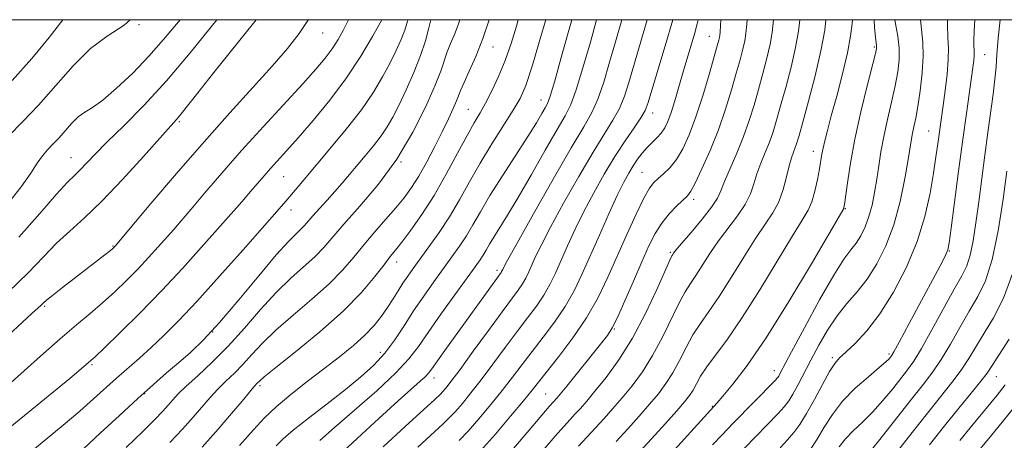
# Model space of a CAD drawing. Extents: x 2079800 to 2082700, y 314800 to 317700.
# Drawn here: x 2082161 to 2082375, y 317409 to 317500 of the extents above; entities that cross this region are included whole.
import ezdxf

# ---------------------------------------------------------------- set-up
doc = ezdxf.new("R2010")
doc.units = 0
doc.header["$MEASUREMENT"] = 0
for name, color, linetype, lineweight in [('32000', 7, 'Continuous', 0), ('DTM SPOT ELEVATION', 2, 'Continuous', 13), ('INDEX CONTOUR', 41, 'Continuous', 13), ('INTERMEDIATE CONTOUR', 44, 'Continuous', 0)]:
    doc.layers.add(name, color=color, linetype=linetype, lineweight=lineweight)

msp = doc.modelspace()

# ---------------------------------------------------------------- linework, layer by layer
at = {"layer": '32000', "flags": 128}
msp.add_lwpolyline([(2080000, 315000), (2082500, 315000), (2082500, 317500), (2080000, 317500), (2080000, 315000)], dxfattribs=at)
at = {"layer": 'DTM SPOT ELEVATION'}
for p in [(2082187.19, 317498.93, 1110), (2082227.16, 317497.1, 1101.2), (2082311.19, 317496.41, 1072.8), (2082264.16, 317494.05, 1089.3), (2082347.1, 317494.09, 1060.2), (2082371.06, 317492.4, 1051.2), (2082274.62, 317482.5, 1084.7), (2082258.81, 317480.47, 1088.9), (2082298.91, 317479.68, 1075.4), (2082195.96, 317477.81, 1103.8), (2082358.87, 317475.76, 1054.9), (2082333.85, 317471.38, 1062.6), (2082172.41, 317469.96, 1106.8), (2082244.17, 317469.06, 1092), (2082218.68, 317465.89, 1097.1), (2082296.61, 317466.8, 1072.9), (2082307.78, 317460.95, 1069.6), (2082220.3, 317458.58, 1095.4), (2082340.8, 317458.87, 1059.9), (2082181.57, 317450.76, 1102.1), (2082302.75, 317449.39, 1068.2), (2082363.43, 317449.68, 1051.9), (2082243.22, 317447.34, 1087.4), (2082265.02, 317445.49, 1080.4), (2082166.69, 317437.66, 1101.8), (2082203.22, 317432.1, 1094.1), (2082290.55, 317432.73, 1069.9), (2082239.71, 317427.64, 1084.6), (2082350.26, 317427.28, 1052.3), (2082337.95, 317426.53, 1054.3), (2082176.99, 317424.98, 1097.8), (2082325.37, 317423.7, 1058.6), (2082251.35, 317422.11, 1079.4), (2082373.62, 317422.39, 1043.2), (2082188.43, 317418.7, 1093.9), (2082213.5, 317420.44, 1087.7), (2082275.64, 317418.59, 1070.9), (2082311.84, 317415.89, 1060.1)]:
    msp.add_point(p, dxfattribs=at)
at = {"layer": 'INDEX CONTOUR'}
for points in [[(2082157.335, 317419.213, 1100), (2082165.803, 317426.832, 1100), (2082170.057, 317430.6, 1100), (2082173.618, 317433.634, 1100), (2082176.612, 317436.121, 1100), (2082179.319, 317438.416, 1100), (2082181.96, 317440.805, 1100), (2082184.54, 317443.29, 1100), (2082187.009, 317445.805, 1100), (2082189.314, 317448.273, 1100), (2082191.4, 317450.589, 1100), (2082194.761, 317454.404, 1100), (2082196.396, 317456.288, 1100), (2082198.53, 317458.786, 1100), (2082201.485, 317462.273, 1100), (2082205.205, 317466.614, 1100), (2082209.536, 317471.546, 1100), (2082214.259, 317476.765, 1100), (2082222.823, 317486.059, 1100), (2082225.689, 317489.233, 1100), (2082227.691, 317491.603, 1100), (2082229.202, 317493.635, 1100), (2082230.527, 317495.703, 1100), (2082231.701, 317497.811, 1100), (2082232.742, 317500, 1100)], [(2082158.815, 317474.671, 1110), (2082161.949, 317477.859, 1110), (2082165.35, 317481.378, 1110), (2082172.875, 317489.987, 1110), (2082176.676, 317493.73, 1110), (2082180.329, 317496.382, 1110), (2082184.006, 317498.835, 1110), (2082185.324, 317500, 1110)], [(2082193.952, 317408.084, 1090), (2082196.658, 317410.97, 1090), (2082198.999, 317413.568, 1090), (2082202.699, 317417.835, 1090), (2082204.37, 317419.652, 1090), (2082206.12, 317421.379, 1090), (2082207.949, 317423.13, 1090), (2082209.826, 317425.025, 1090), (2082211.774, 317427.173, 1090), (2082214.055, 317429.648, 1090), (2082216.989, 317432.512, 1090), (2082220.734, 317435.772, 1090), (2082224.804, 317439.208, 1090), (2082228.554, 317442.544, 1090), (2082231.511, 317445.575, 1090), (2082233.905, 317448.381, 1090), (2082236.141, 317451.116, 1090), (2082238.518, 317453.884, 1090), (2082240.912, 317456.586, 1090), (2082243.094, 317459.076, 1090), (2082244.908, 317461.287, 1090), (2082246.495, 317463.481, 1090), (2082248.072, 317466.004, 1090), (2082249.789, 317469.074, 1090), (2082251.541, 317472.421, 1090), (2082253.159, 317475.647, 1090), (2082254.501, 317478.42, 1090), (2082255.537, 317480.659, 1090), (2082256.268, 317482.349, 1090), (2082257.183, 317484.712, 1090), (2082257.881, 317486.317, 1090), (2082259.028, 317488.772, 1090), (2082260.476, 317492.019, 1090), (2082261.993, 317495.888, 1090), (2082263.335, 317500, 1090)], [(2082230.544, 317405.103, 1080), (2082234.648, 317408.933, 1080), (2082239.348, 317413.242, 1080), (2082243.588, 317417.085, 1080), (2082248.373, 317421.373, 1080), (2082249.439, 317422.365, 1080), (2082250.133, 317423.12, 1080), (2082250.874, 317424.107, 1080), (2082252.087, 317425.816, 1080), (2082254.059, 317428.561, 1080), (2082265.949, 317444.998, 1080), (2082266.069, 317445.209, 1080), (2082266.288, 317445.684, 1080), (2082266.516, 317446.15, 1080), (2082267.358, 317447.706, 1080), (2082269.409, 317451.395, 1080), (2082272.983, 317457.76, 1080), (2082277.271, 317465.326, 1080), (2082281.186, 317472.115, 1080), (2082283.904, 317476.692, 1080), (2082285.666, 317479.797, 1080), (2082286.976, 317482.709, 1080), (2082288.249, 317486.419, 1080), (2082289.538, 317490.743, 1080), (2082290.808, 317495.207, 1080), (2082292.196, 317500, 1080)], [(2082268.617, 317406.714, 1070), (2082272.043, 317410.709, 1070), (2082276.419, 317415.874, 1070), (2082277.233, 317416.806, 1070), (2082278.03, 317417.683, 1070), (2082278.776, 317418.568, 1070), (2082280.219, 317420.333, 1070), (2082287.533, 317429.413, 1070), (2082289.058, 317431.353, 1070), (2082290.112, 317432.982, 1070), (2082291.245, 317435.256, 1070), (2082292.854, 317438.831, 1070), (2082294.745, 317443.152, 1070), (2082296.573, 317447.361, 1070), (2082298.092, 317450.788, 1070), (2082299.443, 317453.508, 1070), (2082300.867, 317455.784, 1070), (2082302.514, 317457.813, 1070), (2082304.173, 317459.534, 1070), (2082306.448, 317461.688, 1070), (2082307.172, 317462.676, 1070), (2082308.125, 317464.467, 1070), (2082309.596, 317467.543, 1070), (2082311.391, 317471.587, 1070), (2082313.197, 317476.082, 1070), (2082314.757, 317480.56, 1070), (2082316.041, 317484.736, 1070), (2082317.077, 317488.371, 1070), (2082317.889, 317491.293, 1070), (2082318.497, 317493.582, 1070), (2082318.919, 317495.387, 1070), (2082319.188, 317496.964, 1070), (2082319.395, 317499.017, 1070), (2082319.468, 317500, 1070)], [(2082303.65, 317406.461, 1060), (2082312.93, 317416.68, 1060), (2082314.177, 317418.129, 1060), (2082316.332, 317420.723, 1060), (2082319.456, 317424.833, 1060), (2082323.561, 317430.825, 1060), (2082328.491, 317438.692, 1060), (2082333.41, 317446.905, 1060), (2082340.454, 317458.942, 1060), (2082340.496, 317459.135, 1060), (2082340.597, 317459.834, 1060), (2082341.232, 317464.531, 1060), (2082341.896, 317468.778, 1060), (2082342.88, 317474.028, 1060), (2082344.187, 317479.929, 1060), (2082345.562, 317485.613, 1060), (2082347.317, 317492.635, 1060), (2082347.558, 317493.716, 1060), (2082347.589, 317494.067, 1060), (2082347.559, 317494.357, 1060), (2082347.484, 317494.97, 1060), (2082347.349, 317496.22, 1060), (2082347.155, 317498.298, 1060), (2082347.035, 317500, 1060)], [(2082339.471, 317407.092, 1050), (2082340.817, 317408.845, 1050), (2082342.513, 317410.586, 1050), (2082344.509, 317412.461, 1050), (2082346.695, 317414.627, 1050), (2082348.946, 317417.153, 1050), (2082351.08, 317419.751, 1050), (2082354.315, 317423.848, 1050), (2082355.648, 317425.74, 1050), (2082357.33, 317428.494, 1050), (2082359.63, 317432.575, 1050), (2082364.478, 317441.374, 1050), (2082366.11, 317444.278, 1050), (2082367.19, 317446.466, 1050), (2082367.95, 317448.785, 1050), (2082368.593, 317451.913, 1050), (2082369.196, 317455.848, 1050), (2082369.806, 317460.417, 1050), (2082371.127, 317470.56, 1050), (2082371.787, 317475.499, 1050), (2082372.928, 317483.829, 1050), (2082373.32, 317487.065, 1050), (2082373.563, 317489.741, 1050), (2082373.761, 317492.464, 1050), (2082374.048, 317495.972, 1050), (2082374.442, 317500, 1050)], [(2082369.379, 317405.827, 1040), (2082372.327, 317409.392, 1040), (2082374.872, 317412.495, 1040), (2082377.904, 317416.264, 1040)]]:
    msp.add_polyline3d(points, dxfattribs=at)
at = {"layer": 'INTERMEDIATE CONTOUR'}
for points in [[(2082151.134, 317395.718, 1096), (2082170.738, 317411.853, 1096), (2082174.341, 317414.885, 1096), (2082177.344, 317417.515, 1096), (2082182.356, 317422.047, 1096), (2082187.302, 317426.407, 1096), (2082189.892, 317428.731, 1096), (2082192.633, 317431.307, 1096), (2082195.822, 317434.501, 1096), (2082199.816, 317438.742, 1096), (2082204.746, 317444.191, 1096), (2082209.862, 317449.953, 1096), (2082218.742, 317460.06, 1096), (2082219.987, 317461.516, 1096), (2082223.107, 317465.24, 1096), (2082228.734, 317471.893, 1096), (2082232.266, 317476.169, 1096), (2082235.56, 317480.417, 1096), (2082238.171, 317484.212, 1096), (2082240.168, 317487.544, 1096), (2082241.746, 317490.504, 1096), (2082243.066, 317493.173, 1096), (2082244.153, 317495.577, 1096), (2082245, 317497.729, 1096), (2082245.613, 317499.644, 1096), (2082245.706, 317500, 1096)], [(2082156.698, 317429.427, 1102), (2082163.95, 317436.106, 1102), (2082165.969, 317437.938, 1102), (2082166.419, 317438.367, 1102), (2082167.107, 317438.978, 1102), (2082168.411, 317440.046, 1102), (2082170.561, 317441.734, 1102), (2082180.717, 317449.594, 1102), (2082181.369, 317450.116, 1102), (2082181.692, 317450.392, 1102), (2082181.856, 317450.555, 1102), (2082182.121, 317450.856, 1102), (2082183.108, 317452.021, 1102), (2082189.822, 317460.004, 1102), (2082195.389, 317466.556, 1102), (2082201.355, 317473.443, 1102), (2082206.968, 317479.734, 1102), (2082211.959, 317485.224, 1102), (2082216.18, 317489.888, 1102), (2082219.525, 317493.743, 1102), (2082222.072, 317496.97, 1102), (2082223.944, 317499.792, 1102), (2082224.05, 317500, 1102)], [(2082157.59, 317410.11, 1098), (2082172.151, 317421.979, 1098), (2082174.664, 317424.05, 1098), (2082176.774, 317425.855, 1098), (2082177.684, 317426.7, 1098), (2082179.659, 317428.588, 1098), (2082183.067, 317431.895, 1098), (2082187.461, 317436.247, 1098), (2082192.189, 317441.085, 1098), (2082196.69, 317445.905, 1098), (2082200.761, 317450.426, 1098), (2082209.568, 317460.422, 1098), (2082211.483, 317462.617, 1098), (2082214.463, 317466.075, 1098), (2082215.842, 317467.645, 1098), (2082219.288, 317471.459, 1098), (2082221.812, 317474.3, 1098), (2082225.068, 317478.071, 1098), (2082228.719, 317482.531, 1098), (2082232.314, 317487.33, 1098), (2082235.459, 317492.095, 1098), (2082237.99, 317496.36, 1098), (2082239.999, 317500, 1098)], [(2082158.637, 317459.855, 1108), (2082161.621, 317463.651, 1108), (2082163.706, 317466.604, 1108), (2082165.116, 317468.79, 1108), (2082166.215, 317470.425, 1108), (2082167.312, 317471.727, 1108), (2082168.487, 317472.922, 1108), (2082169.762, 317474.242, 1108), (2082172.584, 317477.47, 1108), (2082174.01, 317478.874, 1108), (2082175.42, 317479.884, 1108), (2082177.082, 317480.913, 1108), (2082179.327, 317482.515, 1108), (2082182.358, 317485.086, 1108), (2082185.858, 317488.391, 1108), (2082189.378, 317492.035, 1108), (2082192.558, 317495.665, 1108), (2082196.146, 317500, 1108)], [(2082158.761, 317440.718, 1104), (2082163.102, 317444.97, 1104), (2082166.436, 317448.448, 1104), (2082169.294, 317451.37, 1104), (2082172.168, 317454.015, 1104), (2082175.372, 317456.885, 1104), (2082179.177, 317460.541, 1104), (2082183.669, 317465.267, 1104), (2082188.178, 317470.239, 1104), (2082195.364, 317478.282, 1104), (2082196.387, 317479.506, 1104), (2082199.996, 317484.101, 1104), (2082203.231, 317488.183, 1104), (2082212.695, 317500, 1104)], [(2082159.636, 317486.81, 1112), (2082163.912, 317491.534, 1112), (2082167.658, 317496.126, 1112), (2082170.631, 317500, 1112)], [(2082161.081, 317452.673, 1106), (2082165.676, 317457.862, 1106), (2082169.319, 317462.035, 1106), (2082171.689, 317464.63, 1106), (2082173.175, 317466.127, 1106), (2082174.344, 317467.269, 1106), (2082177.596, 317470.677, 1106), (2082180.263, 317473.368, 1106), (2082183.889, 317476.911, 1106), (2082188.3, 317481.348, 1106), (2082193.228, 317486.696, 1106), (2082198.379, 317492.823, 1106), (2082204.133, 317500, 1106)], [(2082175.128, 317406.695, 1094), (2082178.792, 317410.075, 1094), (2082182.951, 317413.94, 1094), (2082186.967, 317417.64, 1094), (2082190.352, 317420.679, 1094), (2082193.212, 317423.174, 1094), (2082195.803, 317425.396, 1094), (2082198.387, 317427.653, 1094), (2082201.263, 317430.397, 1094), (2082204.735, 317434.119, 1094), (2082208.936, 317439.042, 1094), (2082213.297, 317444.321, 1094), (2082217.075, 317448.845, 1094), (2082219.711, 317451.785, 1094), (2082221.38, 317453.447, 1094), (2082222.44, 317454.423, 1094), (2082223.23, 317455.233, 1094), (2082225.031, 317457.319, 1094), (2082226.453, 317458.908, 1094), (2082228.129, 317460.76, 1094), (2082229.833, 317462.669, 1094), (2082231.404, 317464.484, 1094), (2082236.362, 317470.367, 1094), (2082238.207, 317472.601, 1094), (2082239.865, 317474.738, 1094), (2082241.198, 317476.695, 1094), (2082242.386, 317478.774, 1094), (2082243.689, 317481.374, 1094), (2082245.276, 317484.745, 1094), (2082246.951, 317488.532, 1094), (2082248.424, 317492.229, 1094), (2082249.477, 317495.405, 1094), (2082250.161, 317497.93, 1094), (2082250.66, 317500, 1094)], [(2082184.423, 317406.969, 1092), (2082188.034, 317410.474, 1092), (2082190.643, 317413.072, 1092), (2082192.379, 317414.877, 1092), (2082193.579, 317416.2, 1092), (2082194.585, 317417.346, 1092), (2082195.764, 317418.608, 1092), (2082197.487, 317420.278, 1092), (2082200.015, 317422.584, 1092), (2082203.162, 317425.518, 1092), (2082206.63, 317429.011, 1092), (2082210.162, 317432.942, 1092), (2082213.652, 317436.964, 1092), (2082217.032, 317440.678, 1092), (2082220.223, 317443.778, 1092), (2082225.497, 317448.483, 1092), (2082227.415, 317450.452, 1092), (2082231.791, 317455.519, 1092), (2082235.236, 317459.421, 1092), (2082239.261, 317464.228, 1092), (2082243.277, 317469.701, 1092), (2082246.782, 317475.528, 1092), (2082249.601, 317481.108, 1092), (2082251.646, 317485.764, 1092), (2082252.9, 317489.03, 1092), (2082254.238, 317493.034, 1092), (2082254.957, 317494.819, 1092), (2082255.782, 317496.755, 1092), (2082256.614, 317498.889, 1092), (2082256.979, 317500, 1092)], [(2082200.937, 317407.063, 1088), (2082204.419, 317410.936, 1088), (2082207.348, 317414.325, 1088), (2082209.633, 317417.061, 1088), (2082211.252, 317419.025, 1088), (2082212.224, 317420.174, 1088), (2082213.021, 317421.038, 1088), (2082213.386, 317421.405, 1088), (2082214.459, 317422.332, 1088), (2082216.946, 317424.345, 1088), (2082221.245, 317427.766, 1088), (2082226.516, 317432.089, 1088), (2082231.611, 317436.605, 1088), (2082235.607, 317440.697, 1088), (2082238.494, 317444.118, 1088), (2082240.491, 317446.714, 1088), (2082241.854, 317448.465, 1088), (2082242.997, 317449.888, 1088), (2082244.373, 317451.635, 1088), (2082246.321, 317454.224, 1088), (2082248.73, 317457.651, 1088), (2082251.375, 317461.778, 1088), (2082254.034, 317466.389, 1088), (2082256.5, 317470.942, 1088), (2082258.571, 317474.817, 1088), (2082260.126, 317477.604, 1088), (2082261.363, 317479.737, 1088), (2082262.563, 317481.862, 1088), (2082263.936, 317484.494, 1088), (2082265.412, 317487.62, 1088), (2082266.852, 317491.099, 1088), (2082268.145, 317494.79, 1088), (2082269.294, 317498.566, 1088), (2082269.693, 317500, 1088)], [(2082209.084, 317407.367, 1086), (2082212.123, 317410.776, 1086), (2082214.543, 317413.407, 1086), (2082217.056, 317415.825, 1086), (2082220.197, 317418.472, 1086), (2082223.775, 317421.286, 1086), (2082227.422, 317424.083, 1086), (2082230.815, 317426.71, 1086), (2082233.821, 317429.148, 1086), (2082236.352, 317431.414, 1086), (2082238.361, 317433.524, 1086), (2082239.956, 317435.515, 1086), (2082241.283, 317437.423, 1086), (2082242.469, 317439.273, 1086), (2082243.565, 317441.042, 1086), (2082244.603, 317442.693, 1086), (2082245.637, 317444.241, 1086), (2082246.819, 317445.902, 1086), (2082250.249, 317450.57, 1086), (2082252.455, 317453.693, 1086), (2082254.721, 317457.163, 1086), (2082256.894, 317460.855, 1086), (2082259.068, 317464.74, 1086), (2082261.399, 317468.814, 1086), (2082263.958, 317473.005, 1086), (2082268.583, 317480.298, 1086), (2082270.074, 317482.863, 1086), (2082271.298, 317485.69, 1086), (2082272.751, 317490.091, 1086), (2082274.755, 317496.816, 1086), (2082275.673, 317500, 1086)], [(2082217.01, 317407.313, 1084), (2082218.583, 317408.876, 1084), (2082220.744, 317410.715, 1084), (2082224.071, 317413.336, 1084), (2082228.096, 317416.451, 1084), (2082232.094, 317419.572, 1084), (2082235.486, 317422.335, 1084), (2082238.293, 317424.884, 1084), (2082240.686, 317427.487, 1084), (2082242.828, 317430.352, 1084), (2082244.862, 317433.44, 1084), (2082246.927, 317436.652, 1084), (2082249.113, 317439.881, 1084), (2082251.322, 317442.997, 1084), (2082255.265, 317448.399, 1084), (2082256.91, 317450.718, 1084), (2082258.399, 317452.994, 1084), (2082259.827, 317455.415, 1084), (2082261.441, 317458.24, 1084), (2082263.528, 317461.75, 1084), (2082266.235, 317466.055, 1084), (2082271.757, 317474.629, 1084), (2082273.613, 317477.599, 1084), (2082274.805, 317479.586, 1084), (2082275.534, 317480.84, 1084), (2082276.026, 317481.757, 1084), (2082276.602, 317483.337, 1084), (2082277.607, 317486.728, 1084), (2082279.243, 317492.578, 1084), (2082281.29, 317500, 1084)], [(2082226.542, 317408.5, 1082), (2082229.72, 317411.283, 1082), (2082234.105, 317415.089, 1082), (2082238.895, 317419.323, 1082), (2082243.067, 317423.217, 1082), (2082245.91, 317426.258, 1082), (2082247.96, 317428.939, 1082), (2082250.066, 317432.004, 1082), (2082252.83, 317435.934, 1082), (2082255.856, 317440.144, 1082), (2082260.282, 317446.228, 1082), (2082261.365, 317447.744, 1082), (2082262.077, 317448.825, 1082), (2082262.712, 317449.901, 1082), (2082263.429, 317451.157, 1082), (2082264.357, 317452.717, 1082), (2082267.343, 317457.505, 1082), (2082269.645, 317461.338, 1082), (2082272.535, 317466.321, 1082), (2082275.558, 317471.602, 1082), (2082278.145, 317476.095, 1082), (2082279.902, 317479.111, 1082), (2082281.126, 317481.553, 1082), (2082282.291, 317484.719, 1082), (2082283.746, 317489.498, 1082), (2082285.349, 317495.135, 1082), (2082286.708, 317500, 1082)], [(2082240.312, 317407.104, 1078), (2082245.108, 317411.535, 1078), (2082251.508, 317417.393, 1078), (2082252.664, 317418.481, 1078), (2082253.269, 317419.112, 1078), (2082253.95, 317419.903, 1078), (2082255.094, 317421.355, 1078), (2082257.029, 317423.941, 1078), (2082259.909, 317427.884, 1078), (2082263.193, 317432.406, 1078), (2082266.17, 317436.48, 1078), (2082269.67, 317441.189, 1078), (2082270.594, 317442.541, 1078), (2082271.314, 317443.806, 1078), (2082271.958, 317445.145, 1078), (2082273.449, 317448.485, 1078), (2082274.699, 317451.058, 1078), (2082276.677, 317454.847, 1078), (2082279.537, 317460.064, 1078), (2082282.827, 317465.877, 1078), (2082285.945, 317471.187, 1078), (2082290.269, 317478.154, 1078), (2082291.66, 317480.7, 1078), (2082292.751, 317483.339, 1078), (2082293.728, 317486.351, 1078), (2082297.737, 317500, 1078)], [(2082247.847, 317407.064, 1076), (2082253.26, 317412.044, 1076), (2082254.732, 317413.47, 1076), (2082256.012, 317414.829, 1076), (2082257.535, 317416.568, 1076), (2082259.4, 317418.826, 1076), (2082261.62, 317421.664, 1076), (2082264.169, 317425.064, 1076), (2082266.849, 317428.699, 1076), (2082269.423, 317432.162, 1076), (2082271.695, 317435.142, 1076), (2082273.631, 317437.722, 1076), (2082275.24, 317440.083, 1076), (2082276.559, 317442.403, 1076), (2082277.74, 317444.858, 1076), (2082280.383, 317450.821, 1076), (2082282.04, 317454.411, 1076), (2082283.945, 317458.298, 1076), (2082286.091, 317462.369, 1076), (2082288.383, 317466.428, 1076), (2082290.705, 317470.259, 1076), (2082292.928, 317473.663, 1076), (2082294.872, 317476.511, 1076), (2082296.345, 317478.691, 1076), (2082297.254, 317480.26, 1076), (2082297.917, 317481.959, 1076), (2082298.753, 317484.701, 1076), (2082301.627, 317494.329, 1076), (2082303.297, 317500, 1076)], [(2082256.8, 317408.459, 1074), (2082258.754, 317410.546, 1074), (2082261.119, 317413.233, 1074), (2082263.705, 317416.297, 1074), (2082266.212, 317419.386, 1074), (2082268.429, 317422.245, 1074), (2082270.505, 317424.993, 1074), (2082272.677, 317427.843, 1074), (2082275.1, 317430.954, 1074), (2082277.591, 317434.256, 1074), (2082279.885, 317437.626, 1074), (2082281.804, 317441, 1074), (2082283.521, 317444.57, 1074), (2082287.317, 317453.156, 1074), (2082289.381, 317457.764, 1074), (2082291.213, 317461.75, 1074), (2082292.615, 317464.631, 1074), (2082293.694, 317466.644, 1074), (2082294.64, 317468.199, 1074), (2082295.607, 317469.636, 1074), (2082296.622, 317470.989, 1074), (2082297.683, 317472.215, 1074), (2082298.772, 317473.295, 1074), (2082299.824, 317474.298, 1074), (2082300.76, 317475.313, 1074), (2082301.532, 317476.448, 1074), (2082302.215, 317477.885, 1074), (2082302.917, 317479.823, 1074), (2082303.717, 317482.387, 1074), (2082304.603, 317485.403, 1074), (2082305.535, 317488.626, 1074), (2082308.056, 317497.169, 1074), (2082308.591, 317499.075, 1074), (2082308.793, 317500, 1074)], [(2082261.496, 317406.263, 1072), (2082264.703, 317409.899, 1072), (2082268.011, 317413.768, 1072), (2082270.804, 317417.109, 1072), (2082272.689, 317419.426, 1072), (2082278.505, 317426.765, 1072), (2082281.552, 317430.79, 1072), (2082284.531, 317435.168, 1072), (2082287.032, 317439.561, 1072), (2082289.174, 317443.992, 1072), (2082293.291, 317453.307, 1072), (2082295.288, 317457.715, 1072), (2082296.966, 317461.207, 1072), (2082298.182, 317463.387, 1072), (2082299.13, 317464.628, 1072), (2082300.087, 317465.497, 1072), (2082301.266, 317466.489, 1072), (2082302.623, 317467.807, 1072), (2082304.048, 317469.58, 1072), (2082305.456, 317471.937, 1072), (2082306.863, 317474.988, 1072), (2082308.307, 317478.841, 1072), (2082309.791, 317483.444, 1072), (2082311.168, 317488.092, 1072), (2082312.921, 317494.298, 1072), (2082313.255, 317495.521, 1072), (2082313.398, 317496.118, 1072), (2082313.477, 317496.59, 1072), (2082313.547, 317497.33, 1072), (2082313.741, 317500, 1072)], [(2082272.145, 317402.932, 1068), (2082277.698, 317409.402, 1068), (2082279.586, 317411.554, 1068), (2082280.953, 317413.055, 1068), (2082282.067, 317414.252, 1068), (2082283.192, 317415.481, 1068), (2082284.551, 317417.033, 1068), (2082286.36, 317419.185, 1068), (2082288.756, 317422.169, 1068), (2082291.559, 317426.018, 1068), (2082294.508, 317430.715, 1068), (2082297.343, 317436.085, 1068), (2082299.805, 317441.315, 1068), (2082302.66, 317447.734, 1068), (2082303.099, 317448.665, 1068), (2082303.254, 317448.933, 1068), (2082303.436, 317449.196, 1068), (2082303.97, 317449.872, 1068), (2082305.186, 317451.323, 1068), (2082307.248, 317453.735, 1068), (2082309.649, 317456.599, 1068), (2082311.719, 317459.23, 1068), (2082312.981, 317461.162, 1068), (2082313.752, 317462.81, 1068), (2082314.549, 317464.804, 1068), (2082317.22, 317470.998, 1068), (2082318.672, 317474.582, 1068), (2082319.896, 317478.05, 1068), (2082320.936, 317481.427, 1068), (2082321.899, 317484.822, 1068), (2082322.857, 317488.287, 1068), (2082323.739, 317491.644, 1068), (2082324.44, 317494.656, 1068), (2082324.892, 317497.223, 1068), (2082325.195, 317500, 1068)], [(2082282.754, 317407.234, 1066), (2082286.5, 317411.261, 1066), (2082288.346, 317413.27, 1066), (2082290.262, 317415.419, 1066), (2082292.289, 317417.773, 1066), (2082294.445, 317420.408, 1066), (2082296.674, 317423.432, 1066), (2082298.896, 317426.962, 1066), (2082301.029, 317430.991, 1066), (2082304.639, 317438.449, 1066), (2082305.965, 317440.848, 1066), (2082307.115, 317442.62, 1066), (2082308.298, 317444.367, 1066), (2082311.329, 317449.129, 1066), (2082313.218, 317451.882, 1066), (2082317.351, 317457.313, 1066), (2082319.027, 317459.821, 1066), (2082320.134, 317462.125, 1066), (2082320.876, 317464.312, 1066), (2082321.559, 317466.503, 1066), (2082322.415, 317468.787, 1066), (2082323.374, 317471.112, 1066), (2082324.293, 317473.396, 1066), (2082325.079, 317475.632, 1066), (2082325.836, 317478.129, 1066), (2082326.721, 317481.273, 1066), (2082327.824, 317485.282, 1066), (2082328.981, 317489.705, 1066), (2082329.961, 317493.925, 1066), (2082330.596, 317497.481, 1066), (2082330.897, 317500, 1066)], [(2082290.933, 317408.269, 1064), (2082293.5, 317411.058, 1064), (2082295.973, 317413.804, 1064), (2082298.218, 317416.361, 1064), (2082300.135, 317418.647, 1064), (2082301.789, 317420.847, 1064), (2082303.283, 317423.209, 1064), (2082304.715, 317425.897, 1064), (2082306.149, 317428.737, 1064), (2082307.645, 317431.47, 1064), (2082309.27, 317433.962, 1064), (2082311.131, 317436.576, 1064), (2082313.342, 317439.802, 1064), (2082315.944, 317443.921, 1064), (2082318.688, 317448.386, 1064), (2082321.251, 317452.441, 1064), (2082323.375, 317455.548, 1064), (2082325.052, 317458.027, 1064), (2082326.335, 317460.413, 1064), (2082327.288, 317463.087, 1064), (2082328, 317465.813, 1064), (2082328.569, 317468.202, 1064), (2082329.076, 317469.966, 1064), (2082329.528, 317471.226, 1064), (2082329.915, 317472.21, 1064), (2082330.262, 317473.215, 1064), (2082330.736, 317474.832, 1064), (2082331.543, 317477.723, 1064), (2082332.792, 317482.276, 1064), (2082334.223, 317487.767, 1064), (2082335.481, 317493.194, 1064), (2082336.299, 317497.74, 1064), (2082336.581, 317500, 1064)], [(2082295.366, 317405.277, 1062), (2082298.653, 317408.847, 1062), (2082301.685, 317412.19, 1062), (2082304.146, 317414.949, 1062), (2082305.824, 317416.886, 1062), (2082306.904, 317418.262, 1062), (2082307.671, 317419.455, 1062), (2082308.4, 317420.803, 1062), (2082309.32, 317422.448, 1062), (2082310.65, 317424.491, 1062), (2082315.148, 317430.531, 1062), (2082318.386, 317435.236, 1062), (2082322.198, 317441.283, 1062), (2082329.284, 317453.001, 1062), (2082331.435, 317456.432, 1062), (2082332.719, 317458.56, 1062), (2082333.529, 317460.392, 1062), (2082334.188, 317462.693, 1062), (2082334.743, 317465.242, 1062), (2082335.171, 317467.574, 1062), (2082335.704, 317470.752, 1062), (2082335.959, 317472.09, 1062), (2082336.322, 317473.684, 1062), (2082336.884, 317475.886, 1062), (2082337.737, 317479.062, 1062), (2082338.909, 317483.378, 1062), (2082340.18, 317488.218, 1062), (2082341.264, 317492.769, 1062), (2082341.946, 317496.39, 1062), (2082342.281, 317499.136, 1062), (2082342.326, 317500, 1062)], [(2082311.901, 317407.522, 1058), (2082313.999, 317409.733, 1058), (2082316.417, 317412.238, 1058), (2082325.456, 317421.472, 1058), (2082326.038, 317422.123, 1058), (2082326.298, 317422.508, 1058), (2082326.617, 317423.095, 1058), (2082329.092, 317427.762, 1058), (2082331.886, 317432.988, 1058), (2082335.207, 317439.076, 1058), (2082338.27, 317444.443, 1058), (2082340.479, 317447.915, 1058), (2082341.981, 317449.95, 1058), (2082343.111, 317451.412, 1058), (2082344.143, 317453.026, 1058), (2082345.094, 317454.941, 1058), (2082345.922, 317457.168, 1058), (2082346.595, 317459.697, 1058), (2082347.142, 317462.444, 1058), (2082347.606, 317465.306, 1058), (2082348.038, 317468.22, 1058), (2082348.52, 317471.281, 1058), (2082349.14, 317474.626, 1058), (2082349.948, 317478.312, 1058), (2082350.826, 317482.082, 1058), (2082351.616, 317485.6, 1058), (2082352.182, 317488.625, 1058), (2082352.479, 317491.294, 1058), (2082352.483, 317493.839, 1058), (2082352.205, 317496.402, 1058), (2082351.782, 317498.767, 1058), (2082351.519, 317500, 1058)], [(2082318.864, 317406.828, 1056), (2082326.182, 317414.384, 1056), (2082327.518, 317415.844, 1056), (2082328.488, 317417.09, 1056), (2082329.389, 317418.535, 1056), (2082330.47, 317420.507, 1056), (2082333.295, 317425.935, 1056), (2082335.023, 317429.183, 1056), (2082336.93, 317432.493, 1056), (2082338.982, 317435.577, 1056), (2082341.14, 317438.257, 1056), (2082343.348, 317440.794, 1056), (2082345.544, 317443.562, 1056), (2082347.662, 317446.874, 1056), (2082349.615, 317450.806, 1056), (2082351.313, 317455.377, 1056), (2082352.683, 317460.477, 1056), (2082353.723, 317465.477, 1056), (2082354.451, 317469.617, 1056), (2082355.182, 317474.081, 1056), (2082355.417, 317475.358, 1056), (2082355.713, 317476.735, 1056), (2082356.09, 317478.556, 1056), (2082356.548, 317481.115, 1056), (2082357.06, 317484.558, 1056), (2082357.503, 317488.421, 1056), (2082357.725, 317492.092, 1056), (2082357.633, 317495.117, 1056), (2082357.103, 317500, 1056)], [(2082326.588, 317406.909, 1054), (2082328.19, 317408.617, 1054), (2082329.575, 317410.206, 1054), (2082330.901, 317411.987, 1054), (2082332.361, 317414.324, 1054), (2082334.068, 317417.402, 1054), (2082335.823, 317420.687, 1054), (2082337.35, 317423.463, 1054), (2082338.487, 317425.242, 1054), (2082339.534, 317426.441, 1054), (2082340.906, 317427.702, 1054), (2082342.914, 317429.586, 1054), (2082345.452, 317432.313, 1054), (2082348.31, 317436.02, 1054), (2082351.268, 317440.746, 1054), (2082354.055, 317446.145, 1054), (2082356.39, 317451.775, 1054), (2082358.069, 317457.231, 1054), (2082359.196, 317462.252, 1054), (2082359.949, 317466.616, 1054), (2082360.489, 317470.161, 1054), (2082360.883, 317472.972, 1054), (2082362.033, 317481.336, 1054), (2082362.468, 317484.575, 1054), (2082362.893, 317488.149, 1054), (2082363.166, 317491.369, 1054), (2082363.196, 317493.808, 1054), (2082363.08, 317496.052, 1054), (2082362.968, 317498.947, 1054), (2082362.969, 317500, 1054)], [(2082333.114, 317406.484, 1052), (2082334.652, 317408.763, 1052), (2082336.209, 317411.352, 1052), (2082337.972, 317414.148, 1052), (2082340.182, 317417.028, 1052), (2082342.94, 317419.844, 1052), (2082345.797, 317422.364, 1052), (2082348.163, 317424.331, 1052), (2082349.605, 317425.574, 1052), (2082350.306, 317426.25, 1052), (2082350.604, 317426.597, 1052), (2082350.837, 317426.923, 1052), (2082351.351, 317427.803, 1052), (2082352.494, 317429.881, 1052), (2082356.855, 317437.973, 1052), (2082360.822, 317445.399, 1052), (2082361.964, 317447.576, 1052), (2082362.667, 317448.968, 1052), (2082363.068, 317449.954, 1052), (2082363.372, 317451.49, 1052), (2082363.802, 317454.678, 1052), (2082365.412, 317467.087, 1052), (2082366.319, 317473.942, 1052), (2082367.099, 317479.63, 1052), (2082368.521, 317489.592, 1052), (2082368.716, 317491.114, 1052), (2082368.805, 317492.106, 1052), (2082368.813, 317492.802, 1052), (2082368.78, 317493.444, 1052), (2082368.748, 317494.271, 1052), (2082368.756, 317495.527, 1052), (2082368.828, 317497.469, 1052), (2082368.967, 317500, 1052)], [(2082345.227, 317404.923, 1048), (2082348.287, 317408.732, 1048), (2082355.196, 317417.492, 1048), (2082357.772, 317420.736, 1048), (2082359.788, 317423.385, 1048), (2082361.636, 317426.122, 1048), (2082363.621, 317429.438, 1048), (2082365.692, 317433.079, 1048), (2082367.711, 317436.597, 1048), (2082369.562, 317439.767, 1048), (2082371.226, 317443.23, 1048), (2082372.708, 317447.843, 1048), (2082374.006, 317454.092, 1048), (2082375.09, 317460.968, 1048), (2082375.923, 317467.087, 1048)], [(2082347.257, 317399.947, 1046), (2082354.519, 317409.196, 1046), (2082358.342, 317414.033, 1046), (2082361.482, 317417.948, 1046), (2082363.96, 317421.071, 1046), (2082365.943, 317423.749, 1046), (2082367.612, 317426.302, 1046), (2082370.944, 317431.821, 1046), (2082373.004, 317435.183, 1046), (2082375.185, 317439.406, 1046), (2082377.203, 317444.92, 1046)], [(2082359.077, 317407.58, 1044), (2082362.337, 317411.666, 1044), (2082365.443, 317415.484, 1044), (2082368.163, 317418.797, 1044), (2082370.25, 317421.376, 1044), (2082371.604, 317423.165, 1044), (2082372.705, 317424.789, 1044), (2082376.432, 317430.489, 1044)], [(2082365.656, 317408.492, 1042), (2082367.909, 317411.246, 1042), (2082373.829, 317418.381, 1042), (2082375.546, 317420.569, 1042)]]:
    msp.add_polyline3d(points, dxfattribs=at)

doc.saveas('drawing.dxf')
